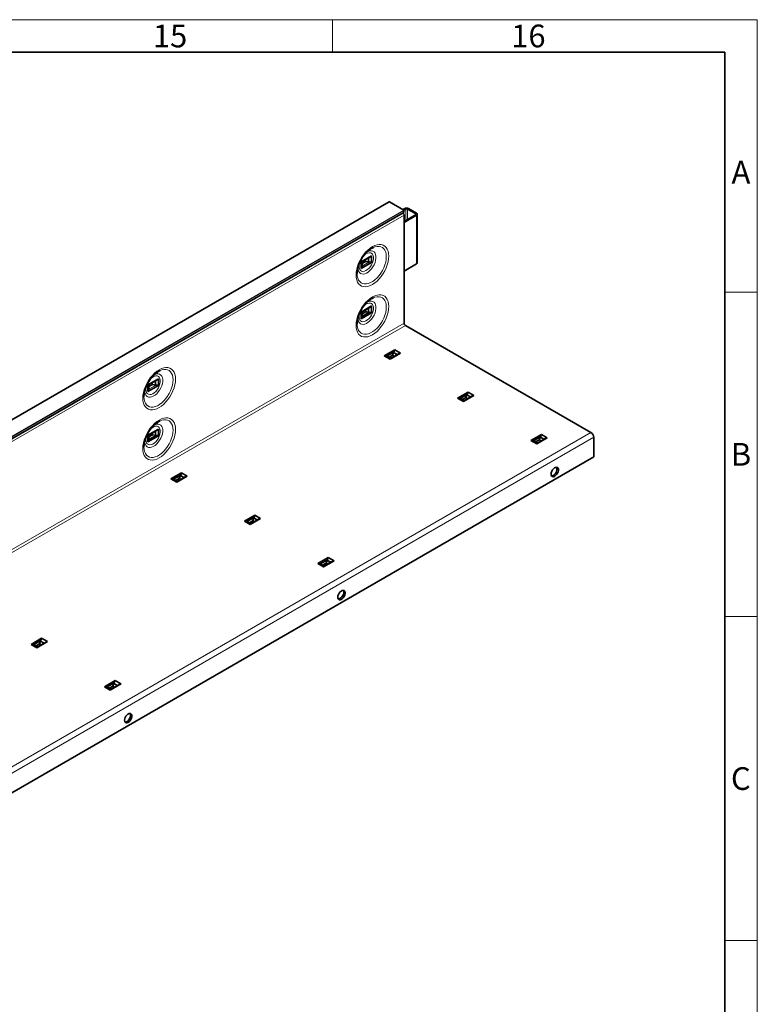
# Model space of a CAD drawing. Units: millimetres. Extents: x 15 to 837, y 5 to 589.
# Drawn here: x 722 to 836, y 437 to 589 of the extents above; entities that cross this region are included whole.
import ezdxf

# ---------------------------------------------------------------- set-up
doc = ezdxf.new("R2010")
doc.units = ezdxf.units.MM
doc.styles.add('SLDTEXTSTYLE2', font='TXT', dxfattribs={"width": 0.605})

msp = doc.modelspace()

# ---------------------------------------------------------------- linework, layer by layer
at = {"color": 7, "linetype": 'Continuous', "lineweight": 18}
for p, q in [((15, 589), (836, 589)), ((770.5, 589), (770.5, 584)), ((836, 5), (836, 589)), ((831, 547), (836, 547)), ((831, 497), (836, 497)), ((831, 447), (836, 447))]:
    msp.add_line(p, q, dxfattribs=at)
at = {"color": 7, "linetype": 'Continuous', "lineweight": 35}
for p, q in [((20, 584), (831, 584)), ((831, 10.071), (831, 584)), ((779.258, 560.925), (637.978, 479.366)), ((781.484, 559.649), (779.278, 560.923)), ((640.103, 477.673), (781.383, 559.232)), ((781.357, 559.722), (781.64, 559.886)), ((781.383, 559.232), (781.5, 559.299)), ((781.496, 559.639), (781.781, 559.804)), ((781.512, 559.326), (781.512, 559.6)), ((783.297, 558.93), (781.527, 557.893)), ((781.527, 558.882), (781.527, 542.232)), ((783.44, 558.849), (781.527, 557.729)), ((782.064, 559.804), (783.296, 559.092)), ((782.205, 559.886), (783.438, 559.174)), ((783.555, 551.499), (783.555, 559.011)), ((774.904, 551.678), (776.524, 552.613)), ((776.524, 552.613), (776.524, 551.584)), ((774.904, 551.678), (774.904, 550.649)), ((774.904, 550.649), (776.524, 551.584)), ((775.051, 551.698), (776.259, 552.395)), ((775.078, 551.713), (775.078, 551.072)), ((775.67, 551.709), (776.068, 551.644)), ((776.068, 552.285), (776.068, 551.644)), ((783.44, 551.337), (781.527, 550.217)), ((774.904, 543.921), (776.524, 544.856)), ((774.904, 543.921), (774.904, 542.892)), ((774.904, 542.892), (776.524, 543.827)), ((775.05, 543.94), (776.259, 544.638)), ((775.071, 543.257), (776.175, 543.895)), ((775.078, 543.65), (775.615, 543.961)), ((775.078, 543.956), (775.078, 543.315)), ((775.615, 543.961), (775.615, 544.266)), ((775.615, 543.961), (776.068, 543.887)), ((776.068, 544.528), (776.068, 543.887)), ((776.524, 544.856), (776.524, 543.827)), ((781.739, 541.865), (810.348, 525.349)), ((778.475, 537.18), (780.095, 538.116)), ((778.875, 537.142), (779.979, 537.78)), ((779.366, 536.666), (780.986, 537.602)), ((780.665, 537.481), (779.456, 536.783)), ((779.756, 537.262), (779.918, 537.691)), ((780.474, 537.37), (779.918, 537.691)), ((780.986, 537.602), (780.095, 538.116)), ((779.366, 536.666), (778.475, 537.18)), ((779.483, 536.799), (778.928, 537.119)), ((779.756, 537.262), (779.219, 536.952)), ((780.021, 537.109), (779.756, 537.262)), ((742.023, 532.696), (743.644, 533.632)), ((742.171, 532.717), (743.379, 533.414)), ((743.187, 533.303), (743.187, 532.662)), ((743.644, 533.632), (743.644, 532.603)), ((742.023, 532.696), (742.023, 531.667)), ((742.023, 531.667), (743.644, 532.603)), ((742.197, 532.732), (742.197, 532.091)), ((742.79, 532.727), (743.187, 532.662)), ((789.788, 530.649), (791.409, 531.585)), ((792.3, 531.07), (791.409, 531.585)), ((790.679, 530.135), (789.788, 530.649)), ((790.188, 530.611), (791.292, 531.248)), ((790.797, 530.267), (790.242, 530.588)), ((791.07, 530.731), (790.532, 530.42)), ((790.679, 530.135), (792.3, 531.07)), ((791.979, 530.95), (790.77, 530.252)), ((791.07, 530.731), (791.232, 531.16)), ((791.335, 530.578), (791.07, 530.731)), ((791.787, 530.839), (791.232, 531.16)), ((742.023, 524.939), (743.644, 525.875)), ((742.17, 524.959), (743.379, 525.657)), ((742.735, 524.979), (742.735, 525.285)), ((743.187, 525.546), (743.187, 524.905)), ((743.644, 525.875), (743.644, 524.846)), ((742.023, 524.939), (742.023, 523.91)), ((742.023, 523.91), (743.644, 524.846)), ((742.19, 524.276), (743.294, 524.913)), ((742.197, 524.669), (742.735, 524.979)), ((742.197, 524.975), (742.197, 524.334)), ((742.735, 524.979), (743.187, 524.905)), ((801.102, 524.118), (802.723, 525.053)), ((801.993, 523.603), (801.102, 524.118)), ((801.502, 524.08), (802.606, 524.717)), ((802.111, 523.736), (801.556, 524.057)), ((802.384, 524.199), (801.846, 523.889)), ((801.993, 523.603), (803.614, 524.539)), ((803.293, 524.418), (802.084, 523.72)), ((802.384, 524.199), (802.546, 524.628)), ((802.648, 524.046), (802.384, 524.199)), ((803.101, 524.308), (802.546, 524.628)), ((803.614, 524.539), (802.723, 525.053)), ((810.772, 524.614), (810.772, 521.593)), ((810.772, 521.593), (669.493, 440.034)), ((745.594, 518.199), (747.215, 519.134)), ((746.485, 517.685), (745.594, 518.199)), ((745.994, 518.161), (747.098, 518.798)), ((746.603, 517.817), (746.048, 518.138)), ((746.876, 518.28), (746.338, 517.97)), ((746.485, 517.685), (748.106, 518.62)), ((747.785, 518.499), (746.576, 517.802)), ((746.876, 518.28), (747.038, 518.709)), ((747.14, 518.128), (746.876, 518.28)), ((747.593, 518.389), (747.038, 518.709)), ((748.106, 518.62), (747.215, 519.134)), ((756.908, 511.668), (758.529, 512.603)), ((757.799, 511.153), (756.908, 511.668)), ((757.308, 511.629), (758.412, 512.267)), ((758.189, 511.749), (757.652, 511.439)), ((757.799, 511.153), (759.42, 512.089)), ((759.098, 511.968), (757.889, 511.27)), ((758.189, 511.749), (758.352, 512.178)), ((758.454, 511.596), (758.189, 511.749)), ((758.907, 511.858), (758.352, 512.178)), ((759.42, 512.089), (758.529, 512.603)), ((757.917, 511.286), (757.361, 511.607)), ((768.222, 505.136), (769.842, 506.072)), ((768.622, 505.098), (769.726, 505.736)), ((769.113, 504.622), (770.733, 505.558)), ((769.503, 505.218), (769.665, 505.647)), ((770.221, 505.326), (769.665, 505.647)), ((770.733, 505.558), (769.842, 506.072)), ((769.113, 504.622), (768.222, 505.136)), ((769.23, 504.755), (768.675, 505.075)), ((769.503, 505.218), (768.966, 504.908)), ((770.412, 505.437), (769.203, 504.739)), ((769.768, 505.065), (769.503, 505.218)), ((724.027, 492.686), (725.648, 493.622)), ((726.539, 493.107), (725.648, 493.622)), ((724.918, 492.172), (724.027, 492.686)), ((724.427, 492.648), (725.532, 493.285)), ((725.036, 492.305), (724.481, 492.625)), ((725.309, 492.768), (724.771, 492.457)), ((724.918, 492.172), (726.539, 493.107)), ((726.218, 492.987), (725.009, 492.289)), ((725.309, 492.768), (725.471, 493.197)), ((725.574, 492.615), (725.309, 492.768)), ((726.026, 492.876), (725.471, 493.197)), ((735.341, 486.155), (736.962, 487.09)), ((736.232, 485.64), (735.341, 486.155)), ((735.741, 486.117), (736.845, 486.754)), ((736.35, 485.773), (735.795, 486.094)), ((736.623, 486.236), (736.085, 485.926)), ((736.232, 485.64), (737.853, 486.576)), ((737.532, 486.455), (736.323, 485.758)), ((736.623, 486.236), (736.785, 486.665)), ((736.887, 486.084), (736.623, 486.236)), ((737.34, 486.345), (736.785, 486.665)), ((737.853, 486.576), (736.962, 487.09))]:
    msp.add_line(p, q, dxfattribs=at)
at = {"color": 8, "linetype": 'Continuous', "lineweight": 18}
for p, q in [((779.278, 560.923), (637.998, 479.364)), ((640.204, 478.09), (781.484, 559.649)), ((781.5, 559.299), (640.22, 477.74)), ((781.512, 559.6), (640.232, 478.041)), ((640.232, 477.767), (781.512, 559.326)), ((781.527, 558.882), (640.247, 477.322)), ((781.781, 559.804), (781.64, 559.886)), ((781.781, 559.804), (781.781, 558.042)), ((782.205, 559.886), (782.064, 559.804)), ((782.064, 559.804), (782.064, 558.208)), ((783.296, 559.092), (783.438, 559.174)), ((783.296, 559.092), (783.296, 558.929)), ((783.44, 558.849), (783.297, 558.93)), ((783.44, 558.849), (783.44, 551.337)), ((776.202, 551.645), (775.066, 550.989)), ((775.074, 551.03), (776.146, 551.649)), ((775.078, 551.451), (775.592, 551.748)), ((775.67, 551.709), (775.078, 551.367)), ((775.592, 551.748), (775.592, 552.01)), ((775.645, 552.041), (775.645, 551.718)), ((640.247, 460.673), (781.527, 542.232)), ((640.459, 460.306), (781.739, 541.865)), ((742.712, 532.767), (742.712, 533.029)), ((742.765, 533.06), (742.765, 532.736)), ((743.321, 532.663), (742.186, 532.008)), ((742.194, 532.048), (743.265, 532.667)), ((742.197, 532.47), (742.712, 532.767)), ((742.79, 532.727), (742.197, 532.385)), ((669.068, 443.79), (810.348, 525.349)), ((810.772, 524.614), (669.493, 443.055))]:
    msp.add_line(p, q, dxfattribs=at)
at = {"color": 8, "linetype": 'Continuous', "lineweight": 18, "flags": 128}
for points in [[(774.122, 549.634), (774.148, 549.234), (774.224, 548.872), (774.35, 548.554), (774.523, 548.289), (774.739, 548.08), (774.994, 547.933), (775.282, 547.85), (775.598, 547.834), (775.936, 547.883), (776.288, 547.998), (776.647, 548.176), (777.007, 548.413), (777.359, 548.705), (777.697, 549.045), (778.013, 549.427), (778.301, 549.843), (778.556, 550.284), (778.772, 550.742), (778.945, 551.207), (779.071, 551.67), (779.147, 552.12), (779.173, 552.55), (779.147, 552.95), (779.071, 553.313), (778.945, 553.63), (778.772, 553.896), (778.556, 554.104), (778.301, 554.251), (778.013, 554.334), (777.697, 554.351), (777.359, 554.301), (777.007, 554.187), (776.647, 554.009), (776.288, 553.772), (775.936, 553.48), (775.598, 553.139), (775.282, 552.757), (774.994, 552.342), (774.739, 551.9), (774.523, 551.442), (774.35, 550.978), (774.224, 550.515), (774.148, 550.064), (774.122, 549.634)], [(774.424, 550.769), (774.449, 550.48), (774.523, 550.23), (774.645, 550.028), (774.808, 549.882), (775.008, 549.798), (775.237, 549.777), (775.487, 549.822), (775.749, 549.929), (776.013, 550.096), (776.27, 550.317), (776.511, 550.583), (776.727, 550.884), (776.909, 551.211), (777.052, 551.55), (777.151, 551.891), (777.201, 552.22), (777.201, 552.525), (777.151, 552.796), (777.052, 553.023), (776.909, 553.198), (776.727, 553.313), (776.511, 553.366), (776.27, 553.354), (776.013, 553.278), (775.804, 553.173)], [(775.281, 552.57), (775.415, 552.701), (775.654, 552.884), (775.895, 553.008), (776.127, 553.068), (776.341, 553.06), (776.525, 552.986), (776.671, 552.848), (776.772, 552.654), (776.824, 552.411), (776.824, 552.133), (776.772, 551.83), (776.671, 551.519), (776.525, 551.212), (776.341, 550.926), (776.127, 550.672), (775.895, 550.463), (775.654, 550.309), (775.415, 550.216), (775.191, 550.19), (774.991, 550.231), (774.825, 550.337), (774.701, 550.505), (774.624, 550.724), (774.597, 550.986), (774.597, 550.986)], [(776.805, 553.882), (777.047, 553.974), (777.369, 554.045), (777.672, 554.051), (777.95, 553.993), (778.196, 553.871), (778.406, 553.688), (778.574, 553.449), (778.697, 553.158), (778.772, 552.823), (778.797, 552.45)], [(778.797, 552.45), (778.772, 552.048), (778.697, 551.626), (778.574, 551.194), (778.406, 550.76), (778.196, 550.335), (777.95, 549.929), (777.672, 549.55), (777.369, 549.206), (777.047, 548.906), (776.715, 548.656), (776.378, 548.462), (776.046, 548.328), (775.724, 548.257), (775.421, 548.25), (775.143, 548.309), (774.896, 548.43), (774.687, 548.613), (774.519, 548.852), (774.396, 549.143), (774.321, 549.479), (774.296, 549.851)], [(774.597, 550.986), (774.624, 551.279), (774.685, 551.536)], [(774.122, 541.877), (774.148, 541.477), (774.224, 541.114), (774.35, 540.797), (774.523, 540.532), (774.739, 540.323), (774.994, 540.176), (775.282, 540.093), (775.598, 540.076), (775.936, 540.126), (776.288, 540.241), (776.647, 540.419), (777.007, 540.656), (777.359, 540.948), (777.697, 541.288), (778.013, 541.67), (778.301, 542.086), (778.556, 542.527), (778.772, 542.985), (778.945, 543.45), (779.071, 543.912), (779.147, 544.363), (779.173, 544.793), (779.147, 545.193), (779.071, 545.556), (778.945, 545.873), (778.772, 546.138), (778.556, 546.347), (778.301, 546.494), (778.013, 546.577), (777.697, 546.594), (777.359, 546.544), (777.007, 546.429), (776.647, 546.252), (776.288, 546.014), (775.936, 545.723), (775.598, 545.382), (775.282, 545), (774.994, 544.584), (774.739, 544.143), (774.523, 543.685), (774.35, 543.22), (774.224, 542.758), (774.148, 542.307), (774.122, 541.877)], [(774.424, 543.012), (774.449, 542.723), (774.523, 542.472), (774.645, 542.271), (774.808, 542.125), (775.008, 542.04), (775.237, 542.02), (775.487, 542.064), (775.749, 542.172), (776.013, 542.339), (776.27, 542.56), (776.511, 542.825), (776.727, 543.127), (776.909, 543.454), (777.052, 543.793), (777.151, 544.134), (777.201, 544.463), (777.201, 544.768), (777.151, 545.039), (777.052, 545.266), (776.909, 545.44), (776.727, 545.556), (776.511, 545.609), (776.27, 545.597), (776.013, 545.521), (775.804, 545.416)], [(775.281, 544.813), (775.415, 544.944), (775.654, 545.127), (775.895, 545.251), (776.127, 545.31), (776.341, 545.303), (776.525, 545.229), (776.671, 545.091), (776.772, 544.897), (776.824, 544.654), (776.824, 544.375), (776.772, 544.073), (776.671, 543.761), (776.525, 543.455), (776.341, 543.168), (776.127, 542.915), (775.895, 542.706), (775.654, 542.551), (775.415, 542.459), (775.191, 542.433), (774.991, 542.474), (774.825, 542.58), (774.701, 542.747), (774.624, 542.967), (774.597, 543.229), (774.597, 543.229)], [(776.805, 546.125), (777.047, 546.216), (777.369, 546.287), (777.672, 546.294), (777.95, 546.236), (778.196, 546.114), (778.406, 545.931), (778.574, 545.692), (778.697, 545.401), (778.772, 545.066), (778.797, 544.693)], [(778.797, 544.693), (778.772, 544.291), (778.697, 543.869), (778.574, 543.436), (778.406, 543.003), (778.196, 542.578), (777.95, 542.172), (777.672, 541.792), (777.369, 541.449), (777.047, 541.149), (776.715, 540.899), (776.378, 540.705), (776.046, 540.571), (775.724, 540.5), (775.421, 540.493), (775.143, 540.551), (774.896, 540.673), (774.687, 540.856), (774.519, 541.095), (774.396, 541.386), (774.321, 541.721), (774.296, 542.094)], [(774.597, 543.229), (774.624, 543.522), (774.685, 543.779)], [(741.241, 530.653), (741.267, 530.253), (741.344, 529.89), (741.47, 529.573), (741.642, 529.307), (741.858, 529.099), (742.113, 528.952), (742.402, 528.869), (742.718, 528.852), (743.055, 528.902), (743.408, 529.016), (743.767, 529.194), (744.126, 529.431), (744.479, 529.723), (744.816, 530.063), (745.132, 530.445), (745.421, 530.861), (745.676, 531.303), (745.892, 531.761), (746.064, 532.225), (746.19, 532.688), (746.267, 533.139), (746.293, 533.569), (746.267, 533.969), (746.19, 534.331), (746.064, 534.649), (745.892, 534.914), (745.676, 535.123), (745.421, 535.27), (745.132, 535.353), (744.816, 535.369), (744.479, 535.32), (744.126, 535.205), (743.767, 535.027), (743.408, 534.79), (743.055, 534.498), (742.718, 534.158), (742.402, 533.776), (742.113, 533.36), (741.858, 532.919), (741.642, 532.461), (741.47, 531.996), (741.344, 531.533), (741.267, 531.083), (741.241, 530.653)], [(741.543, 531.788), (741.568, 531.498), (741.643, 531.248), (741.764, 531.046), (741.928, 530.901), (742.128, 530.816), (742.357, 530.796), (742.607, 530.84), (742.869, 530.948), (743.133, 531.115), (743.39, 531.335), (743.631, 531.601), (743.846, 531.903), (744.029, 532.229), (744.172, 532.569), (744.27, 532.909), (744.32, 533.238), (744.32, 533.544), (744.27, 533.815), (744.172, 534.042), (744.029, 534.216), (743.846, 534.332), (743.631, 534.385), (743.39, 534.373), (743.133, 534.296), (742.923, 534.191)], [(743.925, 534.9), (744.167, 534.992), (744.488, 535.063), (744.791, 535.07), (745.069, 535.011), (745.316, 534.889), (745.525, 534.707), (745.694, 534.467), (745.817, 534.177), (745.891, 533.841), (745.917, 533.468)], [(745.917, 533.468), (745.891, 533.067), (745.817, 532.645), (745.694, 532.212), (745.525, 531.779), (745.316, 531.354), (745.069, 530.947), (744.791, 530.568), (744.488, 530.225), (744.167, 529.924), (743.834, 529.675), (743.498, 529.48), (743.165, 529.346), (742.844, 529.275), (742.541, 529.269), (742.263, 529.327), (742.016, 529.449), (741.806, 529.632), (741.638, 529.871), (741.515, 530.162), (741.44, 530.497), (741.415, 530.869)], [(742.401, 533.588), (742.535, 533.72), (742.773, 533.902), (743.014, 534.026), (743.247, 534.086), (743.46, 534.079), (743.644, 534.004), (743.79, 533.867), (743.892, 533.672), (743.944, 533.43), (743.944, 533.151), (743.892, 532.849), (743.79, 532.537), (743.644, 532.231), (743.46, 531.944), (743.247, 531.69), (743.014, 531.481), (742.773, 531.327), (742.535, 531.235), (742.311, 531.208), (742.111, 531.249), (741.945, 531.356), (741.82, 531.523), (741.743, 531.743), (741.717, 532.005), (741.717, 532.005)], [(741.717, 532.005), (741.743, 532.297), (741.804, 532.555)], [(741.241, 522.896), (741.267, 522.495), (741.344, 522.133), (741.47, 521.816), (741.642, 521.55), (741.858, 521.342), (742.113, 521.195), (742.402, 521.112), (742.718, 521.095), (743.055, 521.144), (743.408, 521.259), (743.767, 521.437), (744.126, 521.674), (744.479, 521.966), (744.816, 522.306), (745.132, 522.688), (745.421, 523.104), (745.676, 523.546), (745.892, 524.003), (746.064, 524.468), (746.19, 524.931), (746.267, 525.382), (746.293, 525.812), (746.267, 526.212), (746.19, 526.574), (746.064, 526.891), (745.892, 527.157), (745.676, 527.365), (745.421, 527.513), (745.132, 527.595), (744.816, 527.612), (744.479, 527.563), (744.126, 527.448), (743.767, 527.27), (743.408, 527.033), (743.055, 526.741), (742.718, 526.401), (742.402, 526.019), (742.113, 525.603), (741.858, 525.162), (741.642, 524.704), (741.47, 524.239), (741.344, 523.776), (741.267, 523.325), (741.241, 522.896)], [(743.925, 527.143), (744.167, 527.235), (744.488, 527.306), (744.791, 527.312), (745.069, 527.254), (745.316, 527.132), (745.525, 526.95), (745.694, 526.71), (745.817, 526.42), (745.891, 526.084), (745.917, 525.711)], [(745.917, 525.711), (745.891, 525.309), (745.817, 524.887), (745.694, 524.455), (745.525, 524.021), (745.316, 523.597), (745.069, 523.19), (744.791, 522.811), (744.488, 522.467), (744.167, 522.167), (743.834, 521.917), (743.498, 521.723), (743.165, 521.589), (742.844, 521.518), (742.541, 521.512), (742.263, 521.57), (742.016, 521.692), (741.806, 521.874), (741.638, 522.114), (741.515, 522.404), (741.44, 522.74), (741.415, 523.112)], [(741.543, 524.031), (741.568, 523.741), (741.643, 523.491), (741.764, 523.289), (741.928, 523.144), (742.128, 523.059), (742.357, 523.038), (742.607, 523.083), (742.869, 523.191), (743.133, 523.358), (743.39, 523.578), (743.631, 523.844), (743.846, 524.146), (744.029, 524.472), (744.172, 524.812), (744.27, 525.152), (744.32, 525.481), (744.32, 525.787), (744.27, 526.058), (744.172, 526.285), (744.029, 526.459), (743.846, 526.575), (743.631, 526.627), (743.39, 526.615), (743.133, 526.539), (742.923, 526.434)], [(742.401, 525.831), (742.535, 525.962), (742.773, 526.145), (743.014, 526.269), (743.247, 526.329), (743.46, 526.322), (743.644, 526.247), (743.79, 526.11), (743.892, 525.915), (743.944, 525.673), (743.944, 525.394), (743.892, 525.092), (743.79, 524.78), (743.644, 524.474), (743.46, 524.187), (743.247, 523.933), (743.014, 523.724), (742.773, 523.57), (742.535, 523.477), (742.311, 523.451), (742.111, 523.492), (741.945, 523.599), (741.82, 523.766), (741.743, 523.986), (741.717, 524.248), (741.717, 524.248)], [(741.717, 524.248), (741.743, 524.54), (741.804, 524.798)]]:
    msp.add_lwpolyline(points, dxfattribs=at)
at = {"color": 7, "linetype": 'Continuous', "lineweight": 35, "flags": 128}
for points in [[(774.296, 549.851), (774.296, 549.851), (774.321, 550.253), (774.396, 550.675), (774.519, 551.108), (774.687, 551.541), (774.896, 551.966), (775.143, 552.372), (775.421, 552.752), (775.724, 553.095), (776.046, 553.395), (776.378, 553.645), (776.715, 553.839), (776.805, 553.882)], [(774.296, 542.094), (774.296, 542.094), (774.321, 542.496), (774.396, 542.918), (774.519, 543.351), (774.687, 543.784), (774.896, 544.209), (775.143, 544.615), (775.421, 544.995), (775.724, 545.338), (776.046, 545.638), (776.378, 545.888), (776.715, 546.082), (776.805, 546.125)], [(741.415, 530.869), (741.415, 530.87), (741.44, 531.272), (741.515, 531.694), (741.638, 532.126), (741.806, 532.56), (742.016, 532.984), (742.263, 533.391), (742.541, 533.77), (742.844, 534.114), (743.165, 534.414), (743.498, 534.664), (743.834, 534.858), (743.925, 534.9)], [(741.415, 523.112), (741.415, 523.113), (741.44, 523.515), (741.515, 523.937), (741.638, 524.369), (741.806, 524.803), (742.016, 525.227), (742.263, 525.634), (742.541, 526.013), (742.844, 526.357), (743.165, 526.657), (743.498, 526.907), (743.834, 527.101), (743.925, 527.143)], [(804.196, 518.94), (804.222, 519.147), (804.295, 519.364), (804.409, 519.573), (804.555, 519.755), (804.72, 519.893), (804.888, 519.976), (805.045, 519.995), (805.177, 519.95), (805.272, 519.844), (805.321, 519.687), (805.321, 519.492), (805.272, 519.277), (805.177, 519.061), (805.045, 518.864), (804.888, 518.702), (804.72, 518.591), (804.555, 518.539), (804.409, 518.552), (804.295, 518.629), (804.222, 518.762), (804.196, 518.94)], [(805.042, 519.996), (805.06, 519.966), (805.109, 519.809), (805.109, 519.614), (805.06, 519.4), (804.965, 519.184), (804.833, 518.986), (804.676, 518.825), (804.508, 518.713), (804.343, 518.661), (804.27, 518.66)], [(771.316, 499.958), (771.341, 500.165), (771.414, 500.383), (771.529, 500.592), (771.675, 500.774), (771.839, 500.912), (772.007, 500.994), (772.164, 501.014), (772.296, 500.969), (772.391, 500.862), (772.441, 500.705), (772.441, 500.51), (772.391, 500.296), (772.296, 500.08), (772.164, 499.882), (772.007, 499.721), (771.839, 499.609), (771.675, 499.557), (771.529, 499.571), (771.414, 499.647), (771.341, 499.78), (771.316, 499.958)], [(772.161, 501.014), (772.179, 500.985), (772.229, 500.828), (772.229, 500.633), (772.179, 500.418), (772.084, 500.202), (771.952, 500.005), (771.795, 499.843), (771.627, 499.731), (771.463, 499.68), (771.39, 499.678)], [(738.435, 480.977), (738.461, 481.184), (738.534, 481.402), (738.648, 481.61), (738.794, 481.792), (738.959, 481.93), (739.127, 482.013), (739.284, 482.032), (739.416, 481.987), (739.511, 481.881), (739.561, 481.724), (739.561, 481.529), (739.511, 481.314), (739.416, 481.098), (739.284, 480.901), (739.127, 480.739), (738.959, 480.628), (738.794, 480.576), (738.648, 480.589), (738.534, 480.666), (738.461, 480.799), (738.435, 480.977)], [(739.281, 482.033), (739.299, 482.003), (739.348, 481.846), (739.348, 481.651), (739.299, 481.437), (739.204, 481.221), (739.072, 481.023), (738.915, 480.862), (738.747, 480.75), (738.582, 480.698), (738.509, 480.697)]]:
    msp.add_lwpolyline(points, dxfattribs=at)
at = {"color": 7, "linetype": 'Continuous', "lineweight": 35}
for centre, radius, start, end in [((779.266, 560.906), 0.0201, 54.38242, 114.30712), ((781.04, 558.856), 0.487, 3.00825, 48.36866), ((781.451, 559.597), 0.0615, 2.60548, 57.39452), ((781.482, 559.324), 0.0302, 305.69804, 5.62038), ((781.923, 559.34), 0.615, 62.60967, 117.39033), ((781.923, 559.531), 0.307, 62.60967, 117.39033), ((783.265, 559.011), 0.0872, 291.38108, 69.31181), ((783.376, 559.011), 0.174, 291.38108, 69.31181), ((783.356, 551.518), 0.2, 294.7776, 354.43917), ((781.987, 542.253), 0.461, 182.60548, 237.39452), ((809.851, 524.572), 0.922, 2.60548, 57.39452)]:
    msp.add_arc(centre, radius, start, end, dxfattribs=at)
for centre, major_axis, ratio, start_param, end_param in [((775.628, 551.728), (0.05, -0.0289), 0.0000704, 3.9270314, 5.0712693), ((775.667, 551.75), (0.0484, -0.0243), 0.7161235, 4.63086, 5.1242645), ((776.079, 551.999), (0.658, 0.036), 0.5375041, 4.6668125, 4.7855928), ((774.42, 551.041), (0.658, 0.036), 0.5375041, 6.151513, 6.2702933), ((776.079, 544.241), (0.658, 0.036), 0.5375041, 4.6668125, 4.8298225), ((774.42, 543.284), (0.658, 0.036), 0.5375041, 6.1072833, 6.2702933), ((780.231, 537.523), (0.36, 0.552), 0.5376038, 1.4532914, 1.6163014), ((778.572, 536.565), (0.36, 0.552), 0.5376038, 0.0128206, 0.1758306), ((741.539, 532.059), (0.658, 0.036), 0.5375041, 6.151513, 6.2702933), ((742.747, 532.746), (0.05, -0.0289), 0.0000704, 3.9270315, 5.0712693), ((742.786, 532.769), (0.0484, -0.0243), 0.7161235, 4.63086, 5.1242645), ((743.198, 533.017), (0.658, 0.036), 0.5375041, 4.6668125, 4.7855928), ((789.886, 530.034), (0.36, 0.552), 0.5376038, 0.0128206, 0.1758306), ((791.545, 530.992), (0.36, 0.552), 0.5376038, 1.4532914, 1.6163014), ((741.539, 524.302), (0.658, 0.036), 0.5375041, 6.1072833, 6.2702933), ((743.198, 525.26), (0.658, 0.036), 0.5375041, 4.6668125, 4.8298225), ((801.2, 523.503), (0.36, 0.552), 0.5376038, 0.0128206, 0.1758306), ((802.859, 524.46), (0.36, 0.552), 0.5376038, 1.4532914, 1.6163014), ((745.692, 517.584), (0.36, 0.552), 0.5376038, 0.0128206, 0.1758306), ((747.351, 518.541), (0.36, 0.552), 0.5376038, 1.4532914, 1.6163014), ((757.005, 511.052), (0.36, 0.552), 0.5376038, 0.0128206, 0.1758306), ((758.664, 512.01), (0.36, 0.552), 0.5376038, 1.4532914, 1.6163014), ((769.978, 505.479), (0.36, 0.552), 0.5376038, 1.4532914, 1.6163014), ((768.319, 504.521), (0.36, 0.552), 0.5376038, 0.0128206, 0.1758306), ((724.125, 492.071), (0.36, 0.552), 0.5376038, 0.0128206, 0.1758306), ((725.784, 493.029), (0.36, 0.552), 0.5376038, 1.4532914, 1.6163014), ((735.439, 485.54), (0.36, 0.552), 0.5376038, 0.0128206, 0.1758306), ((737.098, 486.497), (0.36, 0.552), 0.5376038, 1.4532914, 1.6163014)]:
    msp.add_ellipse(centre, major_axis=major_axis, ratio=ratio, start_param=start_param, end_param=end_param, dxfattribs=at)
for points, knots in [([(776.524, 552.613), (776.489, 552.577), (776.409, 552.497), (776.31, 552.435), (776.255, 552.401)], [0, 0, 0, 0, 0.4461371, 1, 1, 1, 1]), ([(775.049, 551.702), (775.041, 551.696), (775.017, 551.682), (774.964, 551.69), (774.914, 551.68), (774.904, 551.678)], [0, 0, 0, 0, 0.3043154, 0.8507528, 1, 1, 1, 1]), ([(776.146, 551.649), (776.16, 551.649), (776.18, 551.65), (776.198, 551.646), (776.202, 551.645)], [0, 0, 0, 0, 0.7496664, 1, 1, 1, 1]), ([(776.202, 551.645), (776.251, 551.633), (776.356, 551.607), (776.455, 551.577), (776.512, 551.583), (776.524, 551.584)], [0, 0, 0, 0, 0.411687, 0.8737875, 1, 1, 1, 1]), ([(774.904, 550.649), (774.907, 550.652), (774.942, 550.686), (775.011, 550.804), (775.045, 550.917), (775.066, 550.989)], [0, 0, 0, 0, 0.040675, 0.3872917, 1, 1, 1, 1]), ([(775.066, 550.989), (775.068, 551), (775.072, 551.016), (775.074, 551.027), (775.074, 551.03)], [0, 0, 0, 0, 0.7133119, 1, 1, 1, 1]), ([(775.047, 543.946), (775.039, 543.94), (775.018, 543.924), (774.964, 543.933), (774.914, 543.923), (774.904, 543.921)], [0, 0, 0, 0, 0.301689, 0.8501893, 1, 1, 1, 1]), ([(776.175, 543.895), (776.234, 543.88), (776.349, 543.852), (776.455, 543.82), (776.512, 543.826), (776.524, 543.827)], [0, 0, 0, 0, 0.4510821, 0.8822391, 1, 1, 1, 1]), ([(776.524, 544.856), (776.489, 544.82), (776.409, 544.74), (776.31, 544.678), (776.255, 544.644)], [0, 0, 0, 0, 0.4461371, 1, 1, 1, 1]), ([(774.904, 542.892), (774.907, 542.895), (774.942, 542.929), (775.016, 543.055), (775.049, 543.177), (775.071, 543.257)], [0, 0, 0, 0, 0.0379692, 0.3615274, 1, 1, 1, 1]), ([(780.095, 538.116), (780.078, 538.084), (780.034, 538), (780.007, 537.876), (779.982, 537.79), (779.979, 537.78)], [0, 0, 0, 0, 0.3507679, 0.9178239, 1, 1, 1, 1]), ([(780.668, 537.475), (780.697, 537.494), (780.792, 537.553), (780.912, 537.574), (780.983, 537.6), (780.986, 537.602)], [0, 0, 0, 0, 0.2956387, 0.9685838, 1, 1, 1, 1]), ([(778.875, 537.142), (778.82, 537.158), (778.7, 537.192), (778.549, 537.201), (778.478, 537.181), (778.475, 537.18)], [0, 0, 0, 0, 0.4465354, 0.9753141, 1, 1, 1, 1]), ([(779.366, 536.666), (779.382, 536.691), (779.42, 536.747), (779.445, 536.766), (779.459, 536.777)], [0, 0, 0, 0, 0.4462424, 1, 1, 1, 1]), ([(743.644, 533.632), (743.608, 533.596), (743.528, 533.516), (743.43, 533.454), (743.375, 533.419)], [0, 0, 0, 0, 0.4461371, 1, 1, 1, 1]), ([(742.169, 532.72), (742.16, 532.715), (742.136, 532.7), (742.084, 532.708), (742.034, 532.698), (742.023, 532.696)], [0, 0, 0, 0, 0.3043154, 0.8507528, 1, 1, 1, 1]), ([(742.023, 531.667), (742.027, 531.671), (742.061, 531.705), (742.13, 531.823), (742.164, 531.936), (742.186, 532.008)], [0, 0, 0, 0, 0.040675, 0.3872917, 1, 1, 1, 1]), ([(742.186, 532.008), (742.188, 532.019), (742.191, 532.034), (742.193, 532.045), (742.194, 532.048)], [0, 0, 0, 0, 0.7133119, 1, 1, 1, 1]), ([(743.265, 532.667), (743.28, 532.668), (743.299, 532.668), (743.317, 532.664), (743.321, 532.663)], [0, 0, 0, 0, 0.7496664, 1, 1, 1, 1]), ([(743.321, 532.663), (743.371, 532.651), (743.476, 532.626), (743.575, 532.596), (743.632, 532.602), (743.644, 532.603)], [0, 0, 0, 0, 0.411687, 0.8737875, 1, 1, 1, 1]), ([(791.409, 531.585), (791.392, 531.553), (791.348, 531.469), (791.321, 531.345), (791.296, 531.259), (791.292, 531.248)], [0, 0, 0, 0, 0.3507679, 0.9178239, 1, 1, 1, 1]), ([(790.188, 530.611), (790.133, 530.627), (790.013, 530.661), (789.862, 530.67), (789.792, 530.65), (789.788, 530.649)], [0, 0, 0, 0, 0.4465354, 0.9753141, 1, 1, 1, 1]), ([(790.679, 530.135), (790.696, 530.16), (790.734, 530.215), (790.759, 530.235), (790.773, 530.246)], [0, 0, 0, 0, 0.44624238, 1, 1, 1, 1]), ([(791.982, 530.944), (792.011, 530.962), (792.105, 531.021), (792.226, 531.043), (792.297, 531.069), (792.3, 531.07)], [0, 0, 0, 0, 0.2956387, 0.9685838, 1, 1, 1, 1]), ([(743.644, 525.875), (743.608, 525.839), (743.528, 525.758), (743.43, 525.696), (743.375, 525.662)], [0, 0, 0, 0, 0.4461371, 1, 1, 1, 1]), ([(742.167, 524.964), (742.159, 524.959), (742.137, 524.942), (742.084, 524.951), (742.034, 524.941), (742.023, 524.939)], [0, 0, 0, 0, 0.301689, 0.8501893, 1, 1, 1, 1]), ([(742.023, 523.91), (742.027, 523.914), (742.061, 523.948), (742.135, 524.074), (742.168, 524.195), (742.19, 524.276)], [0, 0, 0, 0, 0.0379692, 0.3615274, 1, 1, 1, 1]), ([(743.294, 524.913), (743.353, 524.899), (743.469, 524.871), (743.575, 524.839), (743.632, 524.845), (743.644, 524.846)], [0, 0, 0, 0, 0.4510821, 0.8822391, 1, 1, 1, 1]), ([(801.502, 524.08), (801.447, 524.095), (801.327, 524.13), (801.176, 524.139), (801.105, 524.119), (801.102, 524.118)], [0, 0, 0, 0, 0.4465354, 0.9753141, 1, 1, 1, 1]), ([(802.723, 525.053), (802.706, 525.021), (802.662, 524.938), (802.634, 524.814), (802.609, 524.728), (802.606, 524.717)], [0, 0, 0, 0, 0.3507679, 0.9178239, 1, 1, 1, 1]), ([(803.296, 524.413), (803.325, 524.431), (803.419, 524.49), (803.54, 524.512), (803.611, 524.538), (803.614, 524.539)], [0, 0, 0, 0, 0.2956387, 0.9685838, 1, 1, 1, 1]), ([(801.993, 523.603), (802.01, 523.628), (802.047, 523.684), (802.073, 523.704), (802.086, 523.715)], [0, 0, 0, 0, 0.4462424, 1, 1, 1, 1]), ([(745.994, 518.161), (745.939, 518.176), (745.819, 518.211), (745.668, 518.22), (745.597, 518.2), (745.594, 518.199)], [0, 0, 0, 0, 0.4465354, 0.9753141, 1, 1, 1, 1]), ([(746.485, 517.685), (746.502, 517.709), (746.54, 517.765), (746.565, 517.785), (746.579, 517.796)], [0, 0, 0, 0, 0.4462424, 1, 1, 1, 1]), ([(747.215, 519.134), (747.198, 519.102), (747.154, 519.019), (747.127, 518.895), (747.101, 518.809), (747.098, 518.798)], [0, 0, 0, 0, 0.3507679, 0.9178239, 1, 1, 1, 1]), ([(747.788, 518.494), (747.817, 518.512), (747.911, 518.571), (748.032, 518.593), (748.103, 518.619), (748.106, 518.62)], [0, 0, 0, 0, 0.2956387, 0.9685838, 1, 1, 1, 1]), ([(757.308, 511.629), (757.253, 511.645), (757.133, 511.68), (756.982, 511.688), (756.911, 511.668), (756.908, 511.668)], [0, 0, 0, 0, 0.4465354, 0.9753141, 1, 1, 1, 1]), ([(758.529, 512.603), (758.512, 512.571), (758.467, 512.487), (758.44, 512.364), (758.415, 512.278), (758.412, 512.267)], [0, 0, 0, 0, 0.3507679, 0.9178239, 1, 1, 1, 1]), ([(759.101, 511.963), (759.13, 511.981), (759.225, 512.04), (759.346, 512.062), (759.416, 512.088), (759.42, 512.089)], [0, 0, 0, 0, 0.2956387, 0.9685838, 1, 1, 1, 1]), ([(757.799, 511.153), (757.816, 511.178), (757.853, 511.234), (757.878, 511.254), (757.892, 511.264)], [0, 0, 0, 0, 0.44624238, 1, 1, 1, 1]), ([(769.842, 506.072), (769.825, 506.04), (769.781, 505.956), (769.754, 505.832), (769.729, 505.746), (769.726, 505.736)], [0, 0, 0, 0, 0.3507679, 0.9178239, 1, 1, 1, 1]), ([(770.415, 505.431), (770.444, 505.45), (770.539, 505.509), (770.659, 505.53), (770.73, 505.556), (770.733, 505.558)], [0, 0, 0, 0, 0.2956387, 0.9685838, 1, 1, 1, 1]), ([(768.622, 505.098), (768.567, 505.114), (768.447, 505.148), (768.296, 505.157), (768.225, 505.137), (768.222, 505.136)], [0, 0, 0, 0, 0.4465354, 0.9753141, 1, 1, 1, 1]), ([(769.113, 504.622), (769.129, 504.647), (769.167, 504.703), (769.192, 504.722), (769.206, 504.733)], [0, 0, 0, 0, 0.44624238, 1, 1, 1, 1]), ([(725.648, 493.622), (725.631, 493.59), (725.587, 493.506), (725.56, 493.382), (725.535, 493.296), (725.532, 493.285)], [0, 0, 0, 0, 0.3507679, 0.9178239, 1, 1, 1, 1]), ([(724.427, 492.648), (724.372, 492.664), (724.252, 492.698), (724.101, 492.707), (724.031, 492.687), (724.027, 492.686)], [0, 0, 0, 0, 0.4465354, 0.9753141, 1, 1, 1, 1]), ([(724.918, 492.172), (724.935, 492.197), (724.973, 492.253), (724.998, 492.272), (725.012, 492.283)], [0, 0, 0, 0, 0.4462424, 1, 1, 1, 1]), ([(726.221, 492.981), (726.25, 492.999), (726.345, 493.058), (726.465, 493.08), (726.536, 493.106), (726.539, 493.107)], [0, 0, 0, 0, 0.2956387, 0.9685838, 1, 1, 1, 1]), ([(735.741, 486.117), (735.686, 486.132), (735.566, 486.167), (735.415, 486.176), (735.344, 486.156), (735.341, 486.155)], [0, 0, 0, 0, 0.4465354, 0.9753141, 1, 1, 1, 1]), ([(736.962, 487.09), (736.945, 487.058), (736.901, 486.975), (736.873, 486.851), (736.848, 486.765), (736.845, 486.754)], [0, 0, 0, 0, 0.3507679, 0.9178239, 1, 1, 1, 1]), ([(737.535, 486.45), (737.564, 486.468), (737.658, 486.527), (737.779, 486.549), (737.85, 486.575), (737.853, 486.576)], [0, 0, 0, 0, 0.2956387, 0.9685838, 1, 1, 1, 1]), ([(736.232, 485.64), (736.249, 485.665), (736.287, 485.721), (736.312, 485.741), (736.326, 485.752)], [0, 0, 0, 0, 0.4462424, 1, 1, 1, 1])]:
    msp.add_open_spline(points, degree=3, knots=knots, dxfattribs=at)

# ---------------------------------------------------------------- texts
at = {"color": 7, "linetype": 'Continuous', "lineweight": 0, "char_height": 3.5, "attachment_point": 2, "style": 'SLDTEXTSTYLE2'}
for s, insert in [('15', (745.451, 588.241)), ('16', (800.701, 588.241)), ('A', (833.482, 567.241)), ('B', (833.482, 523.741)), ('C', (833.46, 473.741))]:
    msp.add_mtext(s, dxfattribs=dict(at, insert=insert))

doc.saveas('drawing.dxf')
